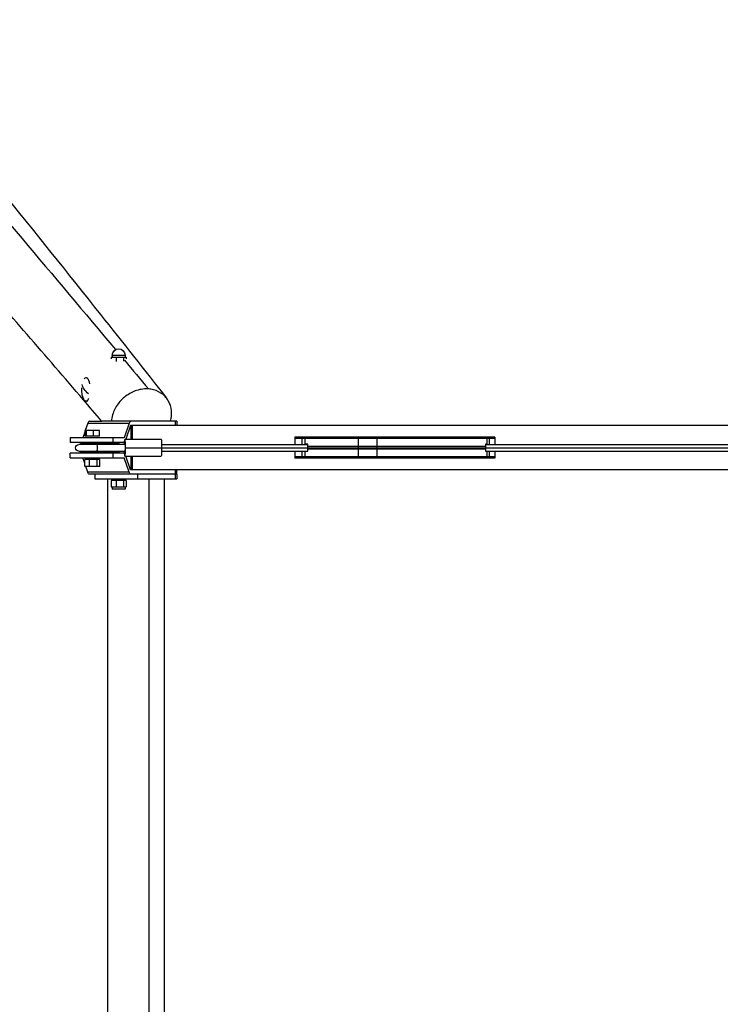
# Model space of a CAD drawing. Units: millimetres. Extents: x -18513 to 17977, y -4795 to 4791.
# Drawn here: x -15202 to -13934, y -2 to 1780 of the extents above; entities that cross this region are included whole.
import ezdxf

# ---------------------------------------------------------------- set-up
doc = ezdxf.new("R2010")
doc.units = ezdxf.units.MM
doc.header["$LTSCALE"] = 20
doc.layers.add('2d', color=230, linetype='Continuous')

msp = doc.modelspace()

# ---------------------------------------------------------------- linework, layer by layer
at = {"layer": '2d'}
for p, q in [((-15036.5, 1169), (-15009.2, 1169)), ((-15036.5, 1169), (-15036.5, 1165.6)), ((-15034.3, 1172.5), (-15011.3, 1172.5)), ((-15034.3, 1172.5), (-15034.3, 1169)), ((-15027.5, 1169), (-15027.5, 1161.1)), ((-15013.9, 1169), (-15013.9, 1161.9)), ((-15011.3, 1172.5), (-15011.3, 1169)), ((-15009.2, 1169), (-15009.2, 1165.9)), ((-15081.1, 1131.4), (-15082, 1131.4)), ((-15078.7, 1089.4), (-15082, 1089.4)), ((-15075.7, 1053), (-15053.1, 1053)), ((-14929.1, 1053), (-15036, 1053)), ((-14917.8, 1053), (-14929.1, 1053)), ((-14920.2, 1045), (-14920.2, 1053)), ((-14917.8, 1053), (-14917.8, 1045)), ((-15083.7, 1034.8), (-15087.8, 1023)), ((-15057.7, 1036), (-15083.7, 1036)), ((-15083.7, 1026), (-15083.7, 1036)), ((-15078.8, 1049.2), (-15083.3, 1036)), ((-15081.3, 1026), (-15081.3, 1036)), ((-15078.8, 1049.2), (-15003.6, 1049.2)), ((-15068.3, 1026), (-15068.3, 1036)), ((-15057.7, 1026), (-15057.7, 1036)), ((-15003.6, 1049.2), (-15012.6, 1023)), ((-15001.2, 1045), (-15009.7, 1020.3)), ((-13849.7, 1045), (-15001.2, 1045)), ((-15000.3, 1020.3), (-15000.3, 1045)), ((-14998.2, 1045), (-14998.2, 1020.3)), ((-15012.6, 1023), (-15110.7, 1023)), ((-15110.7, 1023), (-15110.7, 1015)), ((-15057.7, 1026), (-15083.7, 1026)), ((-15033.1, 1023), (-15033.1, 1015)), ((-15011.7, 1020.3), (-14945.8, 1020.3)), ((-14704, 1024), (-14704, 1011)), ((-14342.1, 1024), (-14704, 1024)), ((-14342.1, 1021.5), (-14704, 1021.5)), ((-14691.1, 1024), (-14691.1, 1011)), ((-14685.9, 1024), (-14685.9, 1011)), ((-14589.5, 1024), (-14589.5, 986)), ((-14555.4, 1024), (-14555.4, 986)), ((-14356.7, 1024), (-14356.7, 1011)), ((-14352.3, 1024), (-14352.3, 1011)), ((-14342.1, 1024), (-14342.1, 1011)), ((-15110.7, 1015), (-15013.3, 1015)), ((-15011.5, 1011), (-15094.7, 1011)), ((-15094.7, 999), (-15011.5, 999)), ((-15091.2, 1014.4), (-15091.9, 1012.5)), ((-15024.8, 1012.5), (-15091.9, 1012.5)), ((-15023, 1014.4), (-15091.2, 1014.4)), ((-15075.4, 1015), (-15075.4, 1014.4)), ((-15064, 1014.4), (-15063.7, 1012.5)), ((-15022.3, 1013.5), (-15022.3, 1011.1)), ((-15022.3, 998.9), (-15022.3, 996.5)), ((-15011.2, 1005), (-12469.5, 1005)), ((-14945.3, 1011), (-14680.5, 1011)), ((-14945.3, 999), (-14680.5, 999)), ((-14704, 999), (-14704, 986)), ((-14691.1, 999), (-14691.1, 986)), ((-14685.9, 999), (-14685.9, 986)), ((-14684.7, 1011.5), (-14684.7, 1011)), ((-14680.5, 1011.5), (-14684.7, 1011.5)), ((-14684.7, 999), (-14684.7, 998.5)), ((-14684.7, 998.5), (-14680.5, 998.5)), ((-14680.5, 998.5), (-14680.5, 1011.5)), ((-14358.9, 1007.5), (-14680.5, 1007.5)), ((-14358.9, 1002.5), (-14680.5, 1002.5)), ((-14357.1, 1011.5), (-14358.9, 1011.5)), ((-14358.9, 1011.5), (-14358.9, 998.5)), ((-14358.9, 1011), (-12469.7, 1011)), ((-14358.9, 999), (-12469.7, 999)), ((-14358.9, 998.5), (-14357.1, 998.5)), ((-14357.1, 1011), (-14357.1, 1011.5)), ((-14357.1, 998.5), (-14357.1, 999)), ((-14356.7, 999), (-14356.7, 986)), ((-14352.3, 999), (-14352.3, 986)), ((-14342.1, 999), (-14342.1, 986)), ((-15013.3, 995), (-15110.7, 995)), ((-15110.7, 987), (-15110.7, 995)), ((-15110.7, 987), (-15012.6, 987)), ((-15024.8, 997.5), (-15091.9, 997.5)), ((-15091.2, 995.6), (-15091.9, 997.5)), ((-15023, 995.6), (-15091.2, 995.6)), ((-15084.3, 977), (-15087.8, 987)), ((-15057, 984), (-15084.3, 984)), ((-15084.3, 971), (-15084.3, 984)), ((-15075.4, 995.6), (-15075.4, 995)), ((-15075.4, 971), (-15075.4, 984)), ((-15063.7, 997.5), (-15064, 995.6)), ((-15061.8, 971), (-15061.8, 984)), ((-15057, 971), (-15057, 984)), ((-15033.1, 995), (-15033.1, 987)), ((-15003.6, 960.8), (-15012.6, 987)), ((-15011.7, 989.8), (-14945.8, 989.8)), ((-15001.2, 965), (-15009.7, 989.8)), ((-15000.3, 965), (-15000.3, 989.8)), ((-14998.2, 989.8), (-14998.2, 965)), ((-14342.1, 988.5), (-14704, 988.5)), ((-14342.1, 986), (-14704, 986)), ((-15057, 971), (-15084.3, 971)), ((-15078.8, 960.8), (-15082.3, 971)), ((-13850.2, 965), (-15001.2, 965)), ((-14920.2, 957), (-14920.2, 965)), ((-14917.8, 957), (-14917.8, 965)), ((-15003.6, 960.8), (-15078.8, 960.8)), ((-14917.8, 957), (-15075.7, 957)), ((-15066.2, 957), (-15066.2, 949)), ((-15066.2, 949), (-14917.8, 949)), ((-15043.3, 949), (-15043.3, -949)), ((-15036.5, 946), (-15036.5, 934)), ((-15009.2, 946), (-15036.5, 946)), ((-15027.5, 946), (-15027.5, 934)), ((-15013.9, 946), (-15013.9, 934)), ((-15009.2, 946), (-15009.2, 934)), ((-14988.6, 957), (-14988.6, 949)), ((-14968.1, 949), (-14968.1, -949)), ((-14940.8, 949), (-14940.8, -949)), ((-14920.2, 949), (-14920.2, 957)), ((-14917.8, 957), (-14917.8, 949)), ((-15036.5, 934), (-15009.2, 934)), ((-15034.8, 934), (-15034.8, 930)), ((-15010.8, 930), (-15034.8, 930)), ((-15010.8, 934), (-15010.8, 930))]:
    msp.add_line(p, q, dxfattribs=at)
at = {"layer": '2d', "extrusion": (0, 0, -1)}
for centre, radius, start, end in [((15022.8, 1172.5), 11.5, 0, 180), ((15094.7, 1005), 6, 270, 90), ((15094.7, 1005), 8, 110.3641, 131.4096), ((15094.7, 1005), 8, 228.5904, 249.6359)]:
    msp.add_arc(centre, radius, start, end, dxfattribs=at)
at = {"layer": '2d'}
for centre, major_axis, ratio, start_param, end_param in [((-15082, 1110.4), (0, -21), 0.385906, 2.074978, 3.569005), ((-15082, 1110.4), (0, -21), 0.385906, 4.560254, 7.003034), ((-15075.7, 1040), (0, 13), 0.34202, 0, 0.785398), ((-15000.5, 1040), (0, 13), 0.34202, 0, 0.785398), ((-15062.8, 1005), (0, -8), 0.328194, 3.497014, 3.864327), ((-15062.8, 1005), (0, -8), 0.328194, 5.560451, 5.927764), ((-15062.8, 1005), (0, -6), 0.32809, 0, 3.141593), ((-15013.3, 982), (0, 13), 0.34202, 6.006124, 6.283185)]:
    msp.add_ellipse(centre, major_axis=major_axis, ratio=ratio, start_param=start_param, end_param=end_param, dxfattribs=at)
at = {"layer": '2d', "extrusion": (0, 0, -1)}
for centre, major_axis, ratio, start_param, end_param in [((-15015.6, 1110.4), (73.3, -15.7), 0.446702, 2.47248, 2.941348), ((-15011.7, 1005), (0, 15.3), 0.031923, 5.116762, 7.853982), ((-14945.8, 1005), (0, 15.3), 0.031923, 0, 1.570796), ((-15013.3, 1028), (0, -13), 0.34202, 6.006124, 6.283185), ((-15011.7, 1005), (0, 15.3), 0.031923, 1.570796, 4.308016), ((-15011.5, 1005), (0, 6), 0.03344, 0, 3.141593), ((-14945.8, 1005), (0, 15.3), 0.031923, 1.570796, 3.141593), ((-15075.7, 970), (0, -13), 0.34202, 0, 0.785398), ((-15000.5, 970), (0, -13), 0.34202, 0, 0.785398)]:
    msp.add_ellipse(centre, major_axis=major_axis, ratio=ratio, start_param=start_param, end_param=end_param, dxfattribs=at)
at = {"layer": '2d'}
for points, knots in [([(-16573.8, 2955), (-16570, 2950.6), (-16370.1, 2720), (-15969.4, 2297.8), (-15449.1, 1681.1), (-15140.6, 1316.3), (-15028.4, 1182.5)], [0.1736914, 0.1736914, 0.1736914, 0.1736914, 0.1791061, 0.4580221, 0.7407168, 0.9052611, 0.9052611, 0.9052611, 0.9052611]), ([(-16494.1, 2916.1), (-16482.4, 2902.7), (-16470.8, 2889.3), (-16424.2, 2835.8), (-16389.2, 2796.2), (-16291, 2686.3), (-16227.7, 2616.6), (-16074, 2447.9), (-15983.4, 2348.7), (-15821.6, 2166.8), (-15750.8, 2085.7), (-15611.1, 1923.3), (-15542.2, 1841.9), (-15393.4, 1663.8), (-15314, 1567.2), (-15175.3, 1396), (-15115.1, 1320.8), (-15015.6, 1195.6), (-14975.9, 1145.2), (-14936.4, 1094.9)], [0, 0, 0, 0, 10.000017, 10.000017, 40.000313, 40.000313, 93.914292, 93.914292, 170.225317, 170.225317, 229.386961, 229.386961, 287.563994, 287.563994, 356.854201, 356.854201, 411.767828, 411.767828, 448.966829, 448.966829, 448.966829, 448.966829]), ([(-15053.6, 1053), (-15064.7, 1066.1), (-15075.9, 1079.1), (-15120.6, 1131.4), (-15154.5, 1170.7), (-15254.8, 1286.5), (-15322, 1363.4), (-15455.5, 1515.9), (-15521.8, 1591.5), (-15661.2, 1749.8), (-15734.5, 1832.6), (-15905.7, 2024.1), (-16003.5, 2131.9), (-16169.9, 2312), (-16239.1, 2386.2), (-16412.8, 2573.1), (-16517.2, 2686.3), (-16621.9, 2804.2)], [0, 0, 0, 0, 10.000006, 10.000006, 40.000201, 40.000201, 98.09513, 98.09513, 153.757607, 153.757607, 214.312601, 214.312601, 295.070024, 295.070024, 352.944321, 352.944321, 440.591121, 440.591121, 440.591121, 440.591121]), ([(-14968.8, 1111.4), (-14971.2, 1111.5), (-14973.6, 1111.5), (-14979.9, 1111.1), (-14983.8, 1110.5), (-14994.6, 1107.5), (-15001.4, 1104.4), (-15014.5, 1095.4), (-15019.9, 1089.8), (-15028.4, 1078.3), (-15031.8, 1071.7), (-15035, 1060.7), (-15035.7, 1056.7), (-15036, 1053)], [4.622496, 4.622496, 4.622496, 4.622496, 12.585842, 12.585842, 24.851303, 24.851303, 46.489943, 46.489943, 69.776117, 69.776117, 94.63176, 94.63176, 109.084933, 109.084933, 109.084933, 109.084933]), ([(-14929.1, 1053), (-14927.4, 1059.2), (-14926.8, 1065.5), (-14927.9, 1078.2), (-14929.9, 1084.6), (-14936.4, 1095.7), (-14940.8, 1100.4), (-14951.7, 1107.5), (-14957.8, 1109.9), (-14964.6, 1110.9), (-14966, 1111.1), (-14967.4, 1111.3), (-14968.8, 1111.4)], [-92.372191, -92.372191, -92.372191, -92.372191, -70.390751, -70.390751, -46.497277, -46.497277, -22.819214, -22.819214, 0, 0, 0, 4.622496, 4.622496, 4.622496, 4.622496]), ([(-15036, 1053), (-15037.6, 1053), (-15039.1, 1053), (-15045.8, 1053), (-15050, 1053), (-15052.5, 1053), (-15052.8, 1053), (-15053.1, 1053)], [-577.151037, -577.151037, -577.151037, -577.151037, -546.776664, -546.776664, -434.10354, -434.10354, -413.14402, -413.14402, -413.14402, -413.14402]), ([(-15022.3, 1011), (-15022.3, 1011.3), (-15022.4, 1011.5), (-15022.5, 1011.9), (-15022.7, 1012), (-15023, 1012.2), (-15023.1, 1012.3), (-15023.4, 1012.4), (-15023.5, 1012.4), (-15023.8, 1012.4), (-15024, 1012.5), (-15024.4, 1012.5), (-15024.6, 1012.5), (-15024.8, 1012.5)], [0.006774309, 0.006774309, 0.006774309, 0.006774309, 0.007959865, 0.007959865, 0.009180179, 0.009180179, 0.009790335, 0.009790335, 0.010400492, 0.010400492, 0.011010649, 0.011010649, 0.011620805, 0.011620805, 0.011620805, 0.011620805]), ([(-15024.8, 997.5), (-15024.4, 997.5), (-15024, 997.5), (-15023.5, 997.6), (-15023.4, 997.6), (-15023.1, 997.7), (-15023, 997.8), (-15022.8, 997.9), (-15022.7, 998), (-15022.5, 998.1), (-15022.5, 998.2), (-15022.4, 998.4), (-15022.4, 998.5), (-15022.3, 998.8), (-15022.3, 998.9), (-15022.3, 999)], [0.034849875, 0.034849875, 0.034849875, 0.034849875, 0.036068513, 0.036068513, 0.036677833, 0.036677833, 0.037287152, 0.037287152, 0.037896471, 0.037896471, 0.03850579, 0.03850579, 0.03911511, 0.03911511, 0.039689542, 0.039689542, 0.039689542, 0.039689542]), ([(-15023, 1014.4), (-15022.7, 1014.3), (-15022.6, 1014.2), (-15022.4, 1013.9), (-15022.3, 1013.7), (-15022.3, 1013.5)], [0, 0, 0, 0, 0.001233502, 0.001233502, 0.002334704, 0.002334704, 0.002334704, 0.002334704]), ([(-15022.3, 996.5), (-15022.3, 996.3), (-15022.4, 996.1), (-15022.6, 995.8), (-15022.7, 995.7), (-15023, 995.6)], [0.011093189, 0.011093189, 0.011093189, 0.011093189, 0.012197812, 0.012197812, 0.013435146, 0.013435146, 0.013435146, 0.013435146])]:
    msp.add_open_spline(points, degree=3, knots=knots, dxfattribs=at)
for points in [[(-15012.3, 1163.4), (-14997.8, 1146), (-14983.3, 1128.7), (-14968.8, 1111.4)], [(-15022.9, 1012.2), (-15022.9, 1012.2), (-15022.9, 1012.2), (-15022.9, 1012.2)], [(-15022.9, 997.8), (-15022.9, 997.8), (-15022.9, 997.8), (-15022.9, 997.8)]]:
    msp.add_open_spline(points, degree=3, dxfattribs=at)
for points in [[(-15024.8, 1012.5), (-15024, 1012.5), (-15023.4, 1013.1), (-15023, 1014.4)], [(-15023, 995.6), (-15023.4, 996.9), (-15024, 997.5), (-15024.8, 997.5)]]:
    msp.add_rational_spline(points, [1, 0.967036147809, 0.967036147809, 1], degree=3, dxfattribs=at)

doc.saveas('drawing.dxf')
